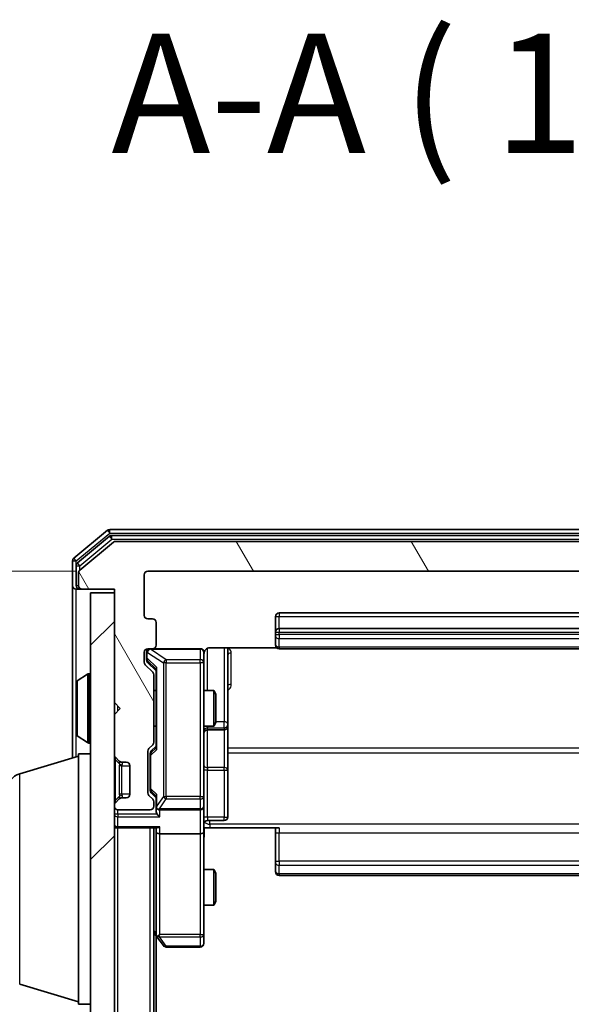
# Model space of a CAD drawing. Units: millimetres. Extents: x 0 to 5003, y 0 to 1124.
# Drawn here: x 365 to 412, y 725 to 808 of the extents above; entities that cross this region are included whole.
import ezdxf

# ---------------------------------------------------------------- set-up
doc = ezdxf.new("R2010")
doc.units = ezdxf.units.MM
doc.header["$LTSCALE"] = 0.666667
doc.layers.get('Defpoints').update_dxf_attribs({"lineweight": 25})
for name, color, linetype, lineweight in [('Dimension (ISO)', 7, 'Continuous', 18), ('Symbol (ISO)', 7, 'Continuous', 18), ('Visible (ISO)', 7, 'Continuous', 35), ('Visible Narrow (ISO)', 7, 'Continuous', 25)]:
    doc.layers.add(name, color=color, linetype=linetype, lineweight=lineweight)
doc.layers.add('Hatch (ISO)', color=1, linetype='Continuous', lineweight=18, true_color=0xff0000)
doc.styles.add('Note Text (TK)', font='MS PGothic.ttf')
doc.dimstyles.new('Default - Method 1b (TK)', dxfattribs={"dimscale": 0.666667, "dimtxt": 2.5, "dimasz": 2.5, "dimexe": 1, "dimexo": 1.5, "dimgap": 1, "dimtad": 1, "dimtoh": 1, "dimrnd": 1e-08, "dimdsep": 46, "dimtxsty": 'Note Text (TK)', "dimcen": 0.09, "dimdle": 5, "dimclrd": 100, "dimclre": 100, "dimclrt": 7, "dimadec": 1, "dimazin": 1, "dimtfac": 1, "dimtmove": 0, "dimatfit": 3, "dimfxl": 1, "dimtolj": 1, "dimlwd": -1, "dimlwe": -1, "dimarcsym": 0})

# ---------------------------------------------------------------- blocks, each defined once
blk = doc.blocks.new('*D75')
at = {"layer": 'Defpoints', "color": 0, "transparency": 16777216}
for p in [(376.229, 761.591), (325.729, 568.591), (376.229, 568.591)]:
    blk.add_point(p, dxfattribs=at)
at = {"layer": 'Dimension (ISO)', "color": 100, "transparency": 16777216}
for p, q in [((370.229, 761.591), (321.729, 761.591)), ((325.729, 751.591), (325.729, 578.591)), ((370.229, 568.591), (321.729, 568.591))]:
    blk.add_line(p, q, dxfattribs=at)
for points in [[(324.062, 751.591), (327.396, 751.591), (325.729, 761.591)], [(324.062, 578.591), (327.396, 578.591), (325.729, 568.591)]]:
    blk.add_solid(points, dxfattribs=at)
at = {"layer": 'Dimension (ISO)', "color": 7, "transparency": 16777216, "insert": (316.729, 655.318), "char_height": 10, "attachment_point": 4, "rotation": 90, "style": 'Note Text (TK)'}
blk.add_mtext('\\A1;193', dxfattribs=at)

msp = doc.modelspace()

# ---------------------------------------------------------------- hatches: boundary and pattern name
at = {"layer": 'Hatch (ISO)'}
h = msp.add_hatch(dxfattribs=at)
h.set_pattern_fill('ANSI31', color=256, scale=101.6, angle=75.000175, style=0)
h.set_pattern_definition([(120.0002, (212.667, -32), (-10.9985, -6.35003), [])])
edge = h.paths.add_edge_path()
edge.add_line((376.729, 747.2652), (376.729, 752.9166))
edge.add_ellipse((376.429, 752.9166), major_axis=(0, 0.3), ratio=1, start_angle=270, end_angle=315)
edge.add_line((376.6411, 753.1288), (376.0169, 753.753))
edge.add_ellipse((376.229, 753.9652), major_axis=(-0.2121, 0.2121), ratio=1, start_angle=45, end_angle=90, ccw=False)
edge.add_line((375.929, 753.9652), (375.929, 754.7909))
edge.add_ellipse((376.229, 754.7909), major_axis=(0, 0.3), ratio=1, start_angle=0, end_angle=90, ccw=False)
edge.add_line((376.229, 755.0909), (376.629, 755.0909))
edge.add_ellipse((376.629, 755.3909), major_axis=(0.3, 0), ratio=1, start_angle=270, end_angle=360)
edge.add_line((376.929, 755.3909), (376.929, 757.2909))
edge.add_ellipse((376.629, 757.2909), major_axis=(0, 0.3), ratio=1, start_angle=270, end_angle=360)
edge.add_line((376.629, 757.5909), (376.229, 757.5909))
edge.add_ellipse((376.229, 757.8909), major_axis=(-0.3, 0), ratio=1, start_angle=0, end_angle=90, ccw=False)
edge.add_line((375.929, 757.8909), (375.929, 761.2909))
edge.add_ellipse((376.229, 761.2909), major_axis=(0, 0.3), ratio=1, start_angle=0, end_angle=90, ccw=False)
edge.add_line((376.229, 761.5909), (451.629, 761.5909))
edge.add_ellipse((451.629, 761.2909), major_axis=(0.3, 0), ratio=1, start_angle=0, end_angle=90, ccw=False)
edge.add_line((451.929, 761.2909), (451.929, 757.8909))
edge.add_ellipse((451.629, 757.8909), major_axis=(0, -0.3), ratio=1, start_angle=0, end_angle=90, ccw=False)
edge.add_line((451.629, 757.5909), (451.229, 757.5909))
edge.add_ellipse((451.229, 757.2909), major_axis=(-0.3, 0), ratio=1, start_angle=270, end_angle=360)
edge.add_line((450.929, 757.2909), (450.929, 755.3909))
edge.add_ellipse((451.229, 755.3909), major_axis=(0, -0.3), ratio=1, start_angle=270, end_angle=360)
edge.add_line((451.229, 755.0909), (451.629, 755.0909))
edge.add_ellipse((451.629, 754.7909), major_axis=(0.3, 0), ratio=1, start_angle=0, end_angle=90, ccw=False)
edge.add_line((451.929, 754.7909), (451.929, 753.9652))
edge.add_ellipse((451.629, 753.9652), major_axis=(0, -0.3), ratio=1, start_angle=45, end_angle=90, ccw=False)
edge.add_line((451.8411, 753.753), (451.2169, 753.1288))
edge.add_ellipse((451.429, 752.9166), major_axis=(-0.2121, -0.2121), ratio=1, start_angle=270, end_angle=315)
edge.add_line((451.129, 752.9166), (451.129, 747.2652))
edge.add_ellipse((451.429, 747.2652), major_axis=(0, -0.3), ratio=1, start_angle=270, end_angle=315)
edge.add_line((451.2169, 747.053), (451.5411, 746.7288))
edge.add_ellipse((451.329, 746.5166), major_axis=(0.2121, -0.2121), ratio=1, start_angle=45, end_angle=90, ccw=False)
edge.add_line((451.629, 746.5166), (451.629, 743.0152))
edge.add_ellipse((451.329, 743.0152), major_axis=(0, -0.3), ratio=1, start_angle=45, end_angle=90, ccw=False)
edge.add_line((451.5411, 742.803), (451.2169, 742.4788))
edge.add_ellipse((451.429, 742.2666), major_axis=(-0.2121, -0.2121), ratio=1, start_angle=270, end_angle=315)
edge.add_line((451.129, 742.2666), (451.129, 741.8909))
edge.add_ellipse((451.429, 741.8909), major_axis=(0, -0.3), ratio=1, start_angle=270, end_angle=360)
edge.add_line((451.429, 741.5909), (454.129, 741.5909))
edge.add_ellipse((454.129, 741.8909), major_axis=(0.3, 0), ratio=1, start_angle=270, end_angle=360)
edge.add_line((454.429, 741.8909), (454.429, 741.9666))
edge.add_ellipse((454.129, 741.9666), major_axis=(0, 0.3), ratio=1, start_angle=270, end_angle=315)
edge.add_line((454.3411, 742.1788), (454.0169, 742.503))
edge.add_ellipse((453.8047, 742.2909), major_axis=(-0.2121, 0.2121), ratio=1, start_angle=270, end_angle=315)
edge.add_line((453.8047, 742.5909), (453.429, 742.5909))
edge.add_ellipse((453.429, 742.8909), major_axis=(-0.3, 0), ratio=1, start_angle=0, end_angle=90, ccw=False)
edge.add_line((453.129, 742.8909), (453.129, 745.2909))
edge.add_ellipse((453.429, 745.2909), major_axis=(0, 0.3), ratio=1, start_angle=0, end_angle=90, ccw=False)
edge.add_line((453.429, 745.5909), (453.8047, 745.5909))
edge.add_ellipse((453.8047, 745.8909), major_axis=(0.3, 0), ratio=1, start_angle=270, end_angle=315)
edge.add_line((454.0169, 745.6788), (454.3411, 746.003))
edge.add_ellipse((454.129, 746.2152), major_axis=(0.2121, 0.2121), ratio=1, start_angle=270, end_angle=315)
edge.add_line((454.429, 746.2152), (454.429, 749.5909))
edge.add_line((454.429, 749.5909), (453.929, 750.0909))
edge.add_line((453.929, 750.0909), (454.429, 750.5909))
edge.add_line((454.429, 750.5909), (454.429, 760.0909))
edge.add_line((454.429, 760.0909), (457.129, 760.0909))
edge.add_ellipse((457.129, 760.3909), major_axis=(0.3, 0), ratio=1, start_angle=270, end_angle=360)
edge.add_line((457.429, 760.3909), (457.429, 761.4504))
edge.add_ellipse((457.129, 761.4504), major_axis=(0, 0.3), ratio=1, start_angle=270, end_angle=320.194429)
edge.add_line((457.3211, 761.6809), (454.5124, 764.0214))
edge.add_ellipse((454.3204, 763.7909), major_axis=(-0.2305, 0.1921), ratio=1, start_angle=270, end_angle=309.805571)
edge.add_line((454.3204, 764.0909), (373.5376, 764.0909))
edge.add_ellipse((373.5376, 763.7909), major_axis=(-0.3, 0), ratio=1, start_angle=270, end_angle=309.805571)
edge.add_line((373.3456, 764.0214), (370.537, 761.6809))
edge.add_ellipse((370.729, 761.4504), major_axis=(-0.2305, -0.1921), ratio=1, start_angle=270, end_angle=320.194429)
edge.add_line((370.429, 761.4504), (370.429, 760.3909))
edge.add_ellipse((370.729, 760.3909), major_axis=(0, -0.3), ratio=1, start_angle=270, end_angle=360)
edge.add_line((370.729, 760.0909), (373.429, 760.0909))
edge.add_line((373.429, 760.0909), (373.429, 750.5909))
edge.add_line((373.429, 750.5909), (373.929, 750.0909))
edge.add_line((373.929, 750.0909), (373.429, 749.5909))
edge.add_line((373.429, 749.5909), (373.429, 746.2152))
edge.add_ellipse((373.729, 746.2152), major_axis=(0, -0.3), ratio=1, start_angle=270, end_angle=315)
edge.add_line((373.5169, 746.003), (373.8411, 745.6788))
edge.add_ellipse((374.0533, 745.8909), major_axis=(0.2121, -0.2121), ratio=1, start_angle=270, end_angle=315)
edge.add_line((374.0533, 745.5909), (374.429, 745.5909))
edge.add_ellipse((374.429, 745.2909), major_axis=(0.3, 0), ratio=1, start_angle=0, end_angle=90, ccw=False)
edge.add_line((374.729, 745.2909), (374.729, 742.8909))
edge.add_ellipse((374.429, 742.8909), major_axis=(0, -0.3), ratio=1, start_angle=0, end_angle=90, ccw=False)
edge.add_line((374.429, 742.5909), (374.0533, 742.5909))
edge.add_ellipse((374.0533, 742.2909), major_axis=(-0.3, 0), ratio=1, start_angle=270, end_angle=315)
edge.add_line((373.8411, 742.503), (373.5169, 742.1788))
edge.add_ellipse((373.729, 741.9666), major_axis=(-0.2121, -0.2121), ratio=1, start_angle=270, end_angle=315)
edge.add_line((373.429, 741.9666), (373.429, 741.8909))
edge.add_ellipse((373.729, 741.8909), major_axis=(0, -0.3), ratio=1, start_angle=270, end_angle=360)
edge.add_line((373.729, 741.5909), (376.429, 741.5909))
edge.add_ellipse((376.429, 741.8909), major_axis=(0.3, 0), ratio=1, start_angle=270, end_angle=360)
edge.add_line((376.729, 741.8909), (376.729, 742.2666))
edge.add_ellipse((376.429, 742.2666), major_axis=(0, 0.3), ratio=1, start_angle=270, end_angle=315)
edge.add_line((376.6411, 742.4788), (376.3169, 742.803))
edge.add_ellipse((376.529, 743.0152), major_axis=(-0.2121, 0.2121), ratio=1, start_angle=45, end_angle=90, ccw=False)
edge.add_line((376.229, 743.0152), (376.229, 746.5166))
edge.add_ellipse((376.529, 746.5166), major_axis=(0, 0.3), ratio=1, start_angle=45, end_angle=90, ccw=False)
edge.add_line((376.3169, 746.7288), (376.6411, 747.053))
edge.add_ellipse((376.429, 747.2652), major_axis=(0.2121, 0.2121), ratio=1, start_angle=270, end_angle=315)
h = msp.add_hatch(dxfattribs=at)
h.set_pattern_fill('ANSI31', color=256, scale=101.6, style=0)
h.set_pattern_definition([(45, (212.667, -32), (-8.98026, 8.98026), [])])
h.paths.add_polyline_path([(371.429, 570.3909), (373.429, 570.3909), (373.429, 759.7909), (371.429, 759.7909)])

# ---------------------------------------------------------------- linework, layer by layer
at = {"layer": 'Visible (ISO)'}
for p, q in [((454.8204, 765.0909), (373.0376, 765.0909)), ((372.8456, 765.0214), (370.037, 762.6809)), ((373.0266, 764.5214), (370.337, 762.28)), ((454.6394, 764.5909), (373.2186, 764.5909)), ((373.3456, 764.0214), (370.537, 761.6809)), ((454.3204, 764.0909), (373.5376, 764.0909)), ((369.929, 762.4504), (369.929, 760.3909)), ((370.229, 762.0495), (370.229, 760.3909)), ((370.429, 761.4504), (370.429, 760.3909)), ((375.929, 757.8909), (375.929, 761.2909)), ((376.229, 761.5909), (451.629, 761.5909)), ((369.929, 760.3909), (369.929, 745.9409)), ((370.529, 760.0909), (370.229, 760.0909)), ((370.529, 760.0909), (370.729, 760.0909)), ((370.729, 760.0909), (373.429, 760.0909)), ((373.429, 760.0909), (373.429, 750.5909)), ((373.429, 759.7909), (371.429, 759.7909)), ((371.429, 759.7909), (371.429, 570.3909)), ((373.429, 570.3909), (373.429, 759.7909)), ((386.929, 757.7909), (386.929, 756.4909)), ((440.629, 758.0909), (387.229, 758.0909)), ((376.629, 757.5909), (376.229, 757.5909)), ((376.929, 755.3909), (376.929, 757.2909)), ((440.629, 756.7909), (387.229, 756.7909)), ((386.929, 756.4909), (386.929, 756.298)), ((386.929, 756.1566), (386.929, 756.298)), ((386.929, 756.1566), (386.929, 755.4495)), ((381.429, 755.1807), (387.0149, 755.1807)), ((382.929, 748.768), (382.929, 755.1807)), ((386.929, 755.3909), (386.929, 755.4495)), ((375.929, 753.9652), (375.929, 754.7909)), ((376.129, 754.7909), (376.129, 754.3017)), ((376.129, 754.3017), (376.129, 754.1652)), ((376.229, 755.0909), (376.629, 755.0909)), ((380.629, 755.0909), (376.629, 755.0909)), ((380.929, 753.9055), (380.929, 754.7909)), ((387.229, 755.0909), (440.629, 755.0909)), ((376.6411, 753.1288), (376.0169, 753.753)), ((376.2169, 753.953), (376.929, 753.2409)), ((380.929, 742.7091), (380.929, 753.9055)), ((370.32, 752.4001), (371.1793, 752.9586)), ((371.329, 752.9909), (371.2883, 752.9909)), ((376.729, 747.2652), (376.729, 752.9166)), ((376.929, 753.417), (376.929, 746.7648)), ((370.229, 752.2324), (370.229, 747.9494)), ((376.729, 751.5909), (376.929, 751.5909)), ((380.929, 751.5909), (381.7756, 751.5909)), ((381.7756, 748.5909), (381.7756, 751.5909)), ((381.929, 751.2842), (381.7756, 751.5909)), ((381.929, 751.2842), (381.929, 748.8976)), ((373.429, 750.5909), (373.929, 750.0909)), ((373.929, 750.0909), (373.429, 749.5909)), ((373.429, 749.5909), (373.429, 746.2152)), ((376.729, 748.5909), (376.929, 748.5909)), ((380.929, 748.5909), (381.7756, 748.5909)), ((381.929, 748.8976), (381.7756, 748.5909)), ((382.929, 748.5964), (382.929, 748.768)), ((382.929, 744.9219), (382.929, 748.5964)), ((370.32, 747.7818), (371.1793, 747.2232)), ((381.229, 748.2964), (382.629, 748.2964)), ((371.329, 747.1909), (371.2883, 747.1909)), ((376.3169, 746.7288), (376.6411, 747.053)), ((376.929, 746.9409), (376.5169, 746.5288)), ((365.498, 744.6116), (370.429, 746.0909)), ((370.429, 725.2909), (370.429, 746.2909)), ((370.429, 746.2909), (371.429, 746.2909)), ((376.229, 743.0152), (376.229, 746.5166)), ((376.429, 746.3166), (376.429, 746.1732)), ((376.429, 746.1732), (376.429, 743.3586)), ((373.5169, 746.003), (373.8411, 745.6788)), ((373.8411, 745.6788), (373.8616, 745.6583)), ((374.0533, 745.5909), (374.429, 745.5909)), ((374.729, 745.2909), (374.729, 742.8909)), ((382.929, 740.9922), (382.929, 744.9219)), ((376.6411, 742.4788), (376.3169, 742.803)), ((376.429, 743.3586), (376.429, 743.2152)), ((376.929, 742.5909), (376.5169, 743.003)), ((376.929, 742.767), (376.929, 741.8909)), ((373.429, 741.9666), (373.429, 741.8909)), ((373.8411, 742.503), (373.5169, 742.1788)), ((373.8616, 742.5235), (373.8411, 742.503)), ((374.429, 742.5909), (374.0533, 742.5909)), ((376.729, 741.8909), (376.729, 742.2666)), ((380.929, 741.8909), (380.929, 742.7091)), ((373.729, 741.5909), (376.429, 741.5909)), ((376.929, 741.8909), (376.929, 741.5152)), ((377.229, 741.5909), (380.629, 741.5909)), ((380.929, 741.8909), (380.929, 739.7152)), ((381.229, 740.6922), (382.629, 740.6922)), ((373.729, 740.0909), (373.429, 740.0909)), ((373.729, 740.0909), (377.0169, 740.0909)), ((376.729, 590.0909), (376.729, 740.0909)), ((376.929, 740.0909), (376.929, 739.7152)), ((376.929, 739.7152), (376.929, 731.1242)), ((380.629, 739.5909), (377.229, 739.5909)), ((380.929, 731.1543), (380.929, 739.7152)), ((381.429, 740.0909), (380.9367, 740.0909)), ((387.229, 740.0909), (381.429, 740.0909)), ((386.929, 739.6767), (386.929, 740.0909)), ((386.929, 739.6767), (386.929, 737.298)), ((386.929, 737.1566), (386.929, 737.298)), ((386.929, 737.1566), (386.929, 736.4495)), ((380.929, 736.5909), (381.7756, 736.5909)), ((381.7756, 733.5909), (381.7756, 736.5909)), ((381.929, 736.2842), (381.7756, 736.5909)), ((381.929, 736.2842), (381.929, 733.8976)), ((386.929, 736.3909), (386.929, 736.4495)), ((387.229, 736.0909), (440.629, 736.0909)), ((381.929, 733.8976), (381.7756, 733.5909)), ((380.929, 733.5909), (381.7756, 733.5909)), ((376.729, 731.2909), (376.989, 730.9442)), ((376.929, 599.1576), (376.929, 731.0242)), ((376.989, 730.9442), (377.539, 730.2109)), ((377.229, 731.1543), (377.0734, 730.9987)), ((380.929, 730.3909), (380.929, 731.1543)), ((377.779, 730.0909), (380.629, 730.0909)), ((365.498, 726.9702), (370.429, 725.4909)), ((370.429, 725.2909), (371.429, 725.2909))]:
    msp.add_line(p, q, dxfattribs=at)
for centre, radius, start, end in [((373.0376, 764.7909), 0.3, 90, 129.805571), ((373.2186, 764.2909), 0.3, 90, 129.805571), ((373.5376, 763.7909), 0.3, 90, 129.805571), ((370.229, 762.4504), 0.3, 129.805571, 180), ((370.529, 762.0495), 0.3, 129.805571, 180), ((370.729, 761.4504), 0.3, 129.805571, 180), ((376.229, 761.2909), 0.3, 90, 180), ((370.229, 760.3909), 0.3, 180, 270), ((370.529, 760.3909), 0.3, 180, 270), ((370.729, 760.3909), 0.3, 180, 270), ((376.229, 757.8909), 0.3, 180, 270), ((387.229, 757.7909), 0.3, 90, 180), ((376.629, 757.2909), 0.3, 0, 90), ((387.229, 756.4909), 0.3, 90, 180), ((376.629, 755.3909), 0.3, 270, 0), ((387.229, 755.3909), 0.3, 180, 270), ((376.229, 754.7909), 0.3, 90, 180), ((376.429, 754.7909), 0.3, 90, 180), ((380.629, 754.7909), 0.3, 0, 90), ((381.429, 754.5909), 0.5, 165.524479, 180), ((376.229, 753.9652), 0.3, 180, 225), ((371.2883, 752.7909), 0.2, 90, 123.023868), ((371.329, 752.8909), 0.1, 0, 90), ((376.429, 752.9166), 0.3, 0, 45), ((370.429, 752.2324), 0.2, 123.023868, 180), ((382.629, 748.5964), 0.3, 270, 0), ((370.429, 747.9494), 0.2, 180, 236.976132), ((381.229, 747.9964), 0.3, 90, 180), ((371.2883, 747.3909), 0.2, 236.976132, 270), ((371.329, 747.2909), 0.1, 270, 0), ((376.429, 747.2652), 0.3, 315, 0), ((373.729, 746.2152), 0.3, 180, 225), ((376.529, 746.5166), 0.3, 135, 180), ((374.0533, 745.8909), 0.3, 225, 270), ((374.429, 745.2909), 0.3, 0, 90), ((365.929, 743.1749), 1.5, 106.699244, 180), ((374.429, 742.8909), 0.3, 270, 0), ((376.529, 743.0152), 0.3, 180, 225), ((373.729, 741.9666), 0.3, 135, 180), ((374.0533, 742.2909), 0.3, 90, 135), ((376.429, 742.2666), 0.3, 0, 45), ((373.729, 741.8909), 0.3, 180, 270), ((376.429, 741.8909), 0.3, 270, 0), ((377.229, 741.8909), 0.3, 180, 203.437985), ((377.229, 741.8909), 0.3, 238.755545, 270), ((380.629, 741.8909), 0.3, 270, 0), ((373.729, 740.3909), 0.3, 180, 270), ((381.229, 740.3922), 0.3, 90, 180), ((382.629, 740.9922), 0.3, 270, 0), ((387.229, 736.3909), 0.3, 180, 270), ((377.229, 731.1242), 0.3, 180, 203.437984), ((377.229, 731.1242), 0.3, 203.437984, 216.869898), ((380.629, 730.3909), 0.3, 270, 0), ((377.779, 730.3909), 0.3, 216.869898, 270)]:
    msp.add_arc(centre, radius, start, end, dxfattribs=at)
for centre, major_axis, ratio, start_param, end_param in [((376.429, 754.1652), (0, -0.3), 0.9998508, 4.712389, 5.4978618), ((377.229, 753.5201), (0.2958, 0.1246), 0.4004104, 2.3310669, 2.974568), ((376.729, 746.3166), (0, 0.3), 0.9998508, 0.7853235, 1.5707963), ((377.229, 746.6617), (0.2958, -0.1246), 0.4004104, 3.3086173, 3.9521184), ((376.729, 743.2152), (0, -0.3), 0.9998508, 4.712389, 5.4978618), ((377.229, 742.8701), (0.2958, 0.1246), 0.4004104, 2.3310669, 2.974568), ((377.229, 741.9231), (-0.2044, -0.6487), 0.3384375, 4.8186392, 5.0530703), ((377.229, 741.5152), (0, -0.4243), 0.7071068, 4.712389, 5.4977871), ((377.229, 741.2152), (-0.2772, 0.2772), 0.4142136, 1.1780972, 1.9634954), ((377.2065, 741.8909), (-0.483, -0.2515), 0.3384375, 1.1216156, 1.3963425), ((377.229, 739.7152), (0.3, 0), 0.4142136, 3.1415927, 4.712389), ((377.229, 740.3909), (0.2772, 0.2772), 0.4142136, 3.5342917, 4.3196899), ((380.629, 739.7152), (0.3, 0), 0.4142136, 4.712389, 6.2831853), ((377.2065, 731.1543), (-0.4823, 0.2411), 0.3700244, 1.4790131, 1.7537399)]:
    msp.add_ellipse(centre, major_axis=major_axis, ratio=ratio, start_param=start_param, end_param=end_param, dxfattribs=at)
for points, knots in [([(381.429, 755.1807), (381.3688, 755.1807), (381.2981, 755.1655), (381.185, 755.1161), (381.1233, 755.0721), (381.0347, 754.9792), (380.9925, 754.9132), (380.963, 754.8393), (380.9581, 754.8251), (380.9536, 754.8105)], [0.151444025, 0.151444025, 0.151444025, 0.151444025, 0.169518324, 0.169518324, 0.188462119, 0.188462119, 0.208033743, 0.208033743, 0.212356182, 0.212356182, 0.212356182, 0.212356182]), ([(380.629, 755.0909), (380.629, 755.0909), (380.6439, 755.0909), (380.6528, 755.0909), (380.6543, 755.0909), (380.6551, 755.0909), (380.6552, 755.0909), (380.6553, 755.0909), (380.6552, 755.0909), (380.6557, 755.0909), (380.6557, 755.0909), (380.6562, 755.0909), (380.6563, 755.0909), (380.6566, 755.0909), (380.6567, 755.0909), (380.6571, 755.0909), (380.6574, 755.0909), (380.6587, 755.0909), (380.6598, 755.0909), (380.6697, 755.0907), (380.6786, 755.0901), (380.7024, 755.0874), (380.7173, 755.0845), (380.7625, 755.0721), (380.7921, 755.0587), (380.8462, 755.0235), (380.8712, 755.0008), (380.9106, 754.9501), (380.9259, 754.9216), (380.9469, 754.8623), (380.9529, 754.8307), (380.9549, 754.7714), (380.952, 754.743), (380.9449, 754.7159)], [0, 0, 0, 0, 0.05281999, 0.05281999, 0.06906004, 0.06906004, 0.07210481, 0.07210481, 0.07438843, 0.07438843, 0.07481761, 0.07481761, 0.07490041, 0.07490041, 0.07498394, 0.07498394, 0.07506756, 0.07506756, 0.07540702, 0.07540702, 0.07805398, 0.07805398, 0.08258499, 0.08258499, 0.0921136, 0.0921136, 0.10195528, 0.10195528, 0.11140462, 0.11140462, 0.12083012, 0.12083012, 0.12921615, 0.12921615, 0.12921615, 0.12921615]), ([(370.229, 750.4803), (370.229, 750.4804), (370.229, 750.4806), (370.229, 750.4809), (370.229, 750.4811), (370.229, 750.4814)], [-0.00023059908, -0.00023059908, -0.00023059908, -0.00023059908, 0, 0, 0.00033832945, 0.00033832945, 0.00033832945, 0.00033832945]), ([(370.229, 750.4803), (370.229, 750.4802), (370.229, 750.4801), (370.229, 750.4798), (370.229, 750.4794), (370.229, 750.4791)], [-0.00005424966, -0.00005424966, -0.00005424966, -0.00005424966, 0, 0, 0.00024151791, 0.00024151791, 0.00024151791, 0.00024151791]), ([(370.229, 748.0734), (370.229, 748.0727), (370.229, 748.072), (370.229, 748.0702), (370.229, 748.0692), (370.229, 748.0682)], [-0.00023059908, -0.00023059908, -0.00023059908, -0.00023059908, 0, 0, 0.00033832945, 0.00033832945, 0.00033832945, 0.00033832945]), ([(370.229, 748.0682), (370.229, 748.0691), (370.229, 748.0701), (370.229, 748.0717), (370.229, 748.0723), (370.229, 748.073)], [-0.00033832945, -0.00033832945, -0.00033832945, -0.00033832945, 0, 0, 0.00024151791, 0.00024151791, 0.00024151791, 0.00024151791]), ([(376.9538, 741.7716), (376.9565, 741.7653), (376.9594, 741.7592), (376.9761, 741.7267), (376.9976, 741.6976), (377.0346, 741.6614), (377.0543, 741.6463), (377.0734, 741.6344)], [0.250886757, 0.250886757, 0.250886757, 0.250886757, 0.252877969, 0.252877969, 0.261958418, 0.261958418, 0.268388032, 0.268388032, 0.268388032, 0.268388032]), ([(380.9408, 740.0909), (380.9508, 739.8977), (380.9572, 739.7039), (380.9461, 739.3164), (380.929, 739.1226), (380.929, 738.9284)], [0, 0, 0, 0, 0.05805072, 0.05805072, 0.11630897, 0.11630897, 0.11630897, 0.11630897]), ([(376.9538, 731.0049), (376.9562, 731.004), (376.9587, 731.0031), (376.976, 730.9978), (376.9953, 730.9953), (377.0325, 730.9949), (377.0534, 730.9962), (377.0734, 730.9987)], [0.381031219, 0.381031219, 0.381031219, 0.381031219, 0.382741903, 0.382741903, 0.391761654, 0.391761654, 0.398553638, 0.398553638, 0.398553638, 0.398553638])]:
    msp.add_open_spline(points, degree=3, knots=knots, dxfattribs=at)
at = {"layer": 'Visible Narrow (ISO)'}
for p, q in [((373.0376, 764.7909), (373.0376, 765.0909)), ((370.229, 762.4504), (373.0376, 764.7909)), ((370.529, 762.0495), (373.2186, 764.2909)), ((372.8456, 765.0214), (373.0376, 764.7909)), ((373.0266, 764.5214), (373.2186, 764.2909)), ((373.0376, 764.7909), (454.8204, 764.7909)), ((373.2186, 764.2909), (373.2186, 764.5909)), ((373.2186, 764.2909), (454.6394, 764.2909)), ((370.229, 762.4504), (370.037, 762.6809)), ((369.929, 762.4504), (370.229, 762.4504)), ((370.229, 762.0495), (370.229, 762.4504)), ((370.229, 762.0495), (370.529, 762.0495)), ((370.529, 762.0495), (370.337, 762.28)), ((370.529, 761.674), (370.529, 762.0495)), ((370.229, 760.3909), (370.429, 760.3909)), ((370.229, 752.2324), (370.229, 760.0909)), ((370.529, 760.1673), (370.529, 760.0909)), ((386.929, 757.7909), (387.229, 757.7909)), ((387.229, 758.0909), (387.229, 757.7909)), ((387.229, 756.7909), (387.229, 757.7909)), ((387.229, 757.7909), (440.629, 757.7909)), ((387.229, 756.7909), (387.229, 756.4909)), ((386.929, 756.4909), (387.229, 756.4909)), ((386.929, 756.298), (387.229, 756.298)), ((387.229, 756.298), (387.229, 756.4909)), ((387.229, 756.4909), (440.629, 756.4909)), ((387.229, 756.298), (387.229, 755.9445)), ((440.629, 756.298), (387.229, 756.298)), ((381.229, 751.5909), (381.229, 755.1351)), ((382.629, 755.1807), (382.629, 748.9801)), ((387.229, 755.2374), (387.229, 755.9445)), ((387.229, 755.9445), (440.629, 755.9445)), ((387.229, 755.2374), (387.229, 755.0909)), ((440.629, 755.2374), (387.229, 755.2374)), ((376.189, 754.7909), (376.129, 754.7909)), ((376.129, 754.3017), (376.189, 754.3017)), ((376.189, 754.7909), (376.2109, 754.7909)), ((376.189, 754.3017), (376.189, 754.7909)), ((376.989, 753.5201), (376.189, 754.3017)), ((376.2109, 754.7909), (377.539, 753.9055)), ((376.4509, 755.0909), (376.4509, 755.0592)), ((377.779, 754.1738), (376.4509, 755.0592)), ((376.4509, 755.0592), (380.629, 755.0592)), ((380.629, 755.0592), (380.629, 755.0909)), ((380.629, 755.0592), (380.629, 754.1738)), ((383.229, 752.1058), (383.229, 754.7358)), ((376.2169, 753.953), (376.2169, 754.0896)), ((376.2169, 754.0896), (376.929, 753.3939)), ((376.989, 746.6617), (376.989, 753.5201)), ((377.779, 753.9055), (377.539, 753.9055)), ((377.539, 753.9055), (377.539, 742.7091)), ((377.779, 754.1738), (377.779, 753.9055)), ((380.629, 754.1738), (377.779, 754.1738)), ((377.779, 742.7091), (377.779, 753.9055)), ((377.779, 753.9055), (380.629, 753.9055)), ((380.629, 753.9055), (380.629, 754.1738)), ((380.929, 753.9055), (380.629, 753.9055)), ((380.629, 753.9055), (380.629, 742.7091)), ((371.1793, 752.9586), (371.1793, 747.2232)), ((371.2883, 752.9909), (371.2883, 747.1909)), ((371.329, 747.1909), (371.329, 752.9909)), ((370.32, 752.4001), (370.32, 747.7818)), ((373.729, 749.8909), (373.729, 750.2909)), ((381.229, 748.5909), (381.229, 748.4682)), ((382.629, 748.9801), (381.929, 748.9801)), ((382.629, 748.4682), (382.629, 748.9801)), ((370.229, 746.0309), (370.229, 747.9494)), ((381.229, 748.2967), (381.229, 748.4682)), ((381.229, 748.4682), (382.629, 748.4682)), ((381.229, 748.2967), (381.229, 748.2964)), ((382.629, 748.2967), (381.229, 748.2967)), ((381.229, 745.134), (381.229, 748.2964)), ((382.629, 748.4682), (382.629, 748.2967)), ((382.629, 748.2964), (382.629, 748.2967)), ((382.629, 748.2964), (382.629, 745.134)), ((376.489, 746.1732), (376.429, 746.1732)), ((376.489, 746.1732), (376.989, 746.6617)), ((376.489, 743.3586), (376.489, 746.1732)), ((376.929, 746.7879), (376.5169, 746.3853)), ((376.5169, 746.3853), (376.5169, 746.5288)), ((444.929, 746.7661), (382.929, 746.7661)), ((382.929, 746.3618), (444.929, 746.3618)), ((373.429, 745.7909), (373.5169, 745.7909)), ((373.5169, 745.7909), (373.8616, 745.4462)), ((373.5169, 742.3909), (373.5169, 745.7909)), ((374.0533, 745.2909), (373.8411, 745.2909)), ((373.8411, 745.2909), (373.8411, 742.8909)), ((374.0737, 745.5807), (374.0533, 745.5909)), ((374.0533, 745.2909), (374.729, 745.2909)), ((374.0533, 742.8909), (374.0533, 745.2909)), ((365.498, 726.9702), (365.498, 744.6116)), ((381.229, 745.134), (381.229, 744.9088)), ((382.629, 745.134), (381.229, 745.134)), ((381.229, 740.9791), (381.229, 744.9088)), ((381.229, 744.9088), (382.629, 744.9088)), ((382.629, 744.9088), (382.629, 745.134)), ((382.629, 744.9088), (382.629, 740.9791)), ((374.0533, 742.8909), (373.8411, 742.8909)), ((374.729, 742.8909), (374.0533, 742.8909)), ((376.429, 743.3586), (376.489, 743.3586)), ((376.989, 742.8701), (376.489, 743.3586)), ((376.5169, 743.003), (376.5169, 743.1465)), ((376.5169, 743.1465), (376.929, 742.7439)), ((376.989, 741.9231), (376.989, 742.8701)), ((373.429, 742.3909), (373.5169, 742.3909)), ((373.5169, 742.3909), (373.8616, 742.7356)), ((374.0533, 742.5909), (374.0737, 742.6011)), ((377.539, 742.7091), (376.989, 741.9231)), ((377.2065, 741.6863), (377.779, 742.5045)), ((377.539, 742.7091), (377.779, 742.7091)), ((377.779, 742.7091), (377.779, 742.5045)), ((380.629, 742.7091), (377.779, 742.7091)), ((377.779, 742.5045), (380.629, 742.5045)), ((380.629, 742.7091), (380.929, 742.7091)), ((380.629, 742.5045), (380.629, 742.7091)), ((380.629, 742.5045), (380.629, 741.6863)), ((373.729, 741.2152), (373.429, 741.2152)), ((373.729, 741.2152), (373.729, 741.5909)), ((377.0169, 741.2152), (373.729, 741.2152)), ((373.729, 741.2152), (373.729, 741.003)), ((380.629, 741.6863), (377.2065, 741.6863)), ((377.229, 741.003), (377.229, 741.5909)), ((380.629, 741.5909), (380.629, 741.6863)), ((380.629, 741.5909), (380.629, 739.5909)), ((373.729, 741.003), (377.229, 741.003)), ((373.729, 740.1788), (373.729, 741.003)), ((381.229, 740.9791), (381.229, 740.6922)), ((382.629, 740.9791), (381.229, 740.9791)), ((381.429, 740.3838), (381.429, 740.6922)), ((446.429, 740.3838), (381.429, 740.3838)), ((381.429, 740.3838), (381.429, 740.0909)), ((382.629, 740.6922), (382.629, 740.9791)), ((373.729, 740.1788), (373.729, 740.0909)), ((377.229, 740.1788), (373.729, 740.1788)), ((373.729, 590.0909), (373.729, 740.0909)), ((376.429, 590.0909), (376.429, 740.0909)), ((377.229, 739.5909), (377.229, 740.1788)), ((377.229, 731.1543), (377.229, 739.5909)), ((380.629, 739.5909), (380.629, 731.1543)), ((386.929, 739.6767), (387.229, 739.6767)), ((387.229, 740.0909), (387.229, 739.6767)), ((387.229, 737.298), (387.229, 739.6767)), ((387.229, 739.6767), (440.629, 739.6767)), ((386.929, 737.298), (387.229, 737.298)), ((387.229, 737.298), (387.229, 736.9445)), ((440.629, 737.298), (387.229, 737.298)), ((387.229, 736.2374), (387.229, 736.9445)), ((387.229, 736.9445), (440.629, 736.9445)), ((387.229, 736.2374), (387.229, 736.0909)), ((440.629, 736.2374), (387.229, 736.2374)), ((376.929, 731.2378), (376.729, 731.5044)), ((377.2065, 730.935), (380.629, 730.935)), ((377.779, 730.1716), (377.2065, 730.935)), ((380.629, 731.1543), (377.229, 731.1543)), ((380.629, 730.935), (380.629, 731.1543)), ((380.629, 731.1543), (380.929, 731.1543)), ((380.629, 730.935), (380.629, 730.1716)), ((377.779, 730.0909), (377.779, 730.1716)), ((380.629, 730.1716), (377.779, 730.1716)), ((380.629, 730.0909), (380.629, 730.1716))]:
    msp.add_line(p, q, dxfattribs=at)
for centre, radius, start, end in [((376.729, 746.1732), 0.3, 135, 180.004276), ((374.4411, 745.2909), 0.6, 165, 180), ((374.4411, 742.8909), 0.6, 180, 195)]:
    msp.add_arc(centre, radius, start, end, dxfattribs=at)
for centre, major_axis, ratio, start_param, end_param in [((387.229, 756.1566), (-0.3, 0), 0.7071068, 0, 1.5707963), ((387.229, 755.4495), (-0.3, 0), 0.7071068, 0, 1.5707963), ((376.429, 754.3017), (-0.3, 0), 0.9998508, 0, 0.7854728), ((376.429, 754.3017), (-0.2096, -0.2146), 0.6901674, 5.305635, 6.266302), ((376.429, 754.7909), (0, 0.3), 0.8, 0, 1.5707963), ((376.4509, 754.7909), (0, 0.3), 0.8, 0, 1.5707963), ((376.4509, 754.7909), (0.1664, 0.2496), 0.7427814, 0.7314474, 2.0305866), ((380.629, 754.7909), (0.3, 0), 0.8944272, 0, 1.5707963), ((383.229, 754.5605), (-0.3, 0), 0.5845417, 4.712389, 6.2831853), ((377.779, 753.9055), (-0.1664, -0.2496), 0.7427814, 3.87304, 5.1721792), ((380.629, 753.9055), (0.3, 0), 0.8944272, 0, 1.5707963), ((383.229, 751.9782), (-0.3, 0), 0.4251427, 4.712389, 6.2831853), ((382.629, 748.768), (0.3, 0), 0.7071068, 0, 1.5707963), ((382.629, 748.768), (0.3, 0), 0.9990482, 4.712389, 6.2831853), ((382.629, 748.5964), (0.3, 0), 0.9990482, 4.712389, 6.2831853), ((381.229, 748.1685), (-0.3, 0), 0.9990482, 4.712389, 6.2831853), ((381.229, 747.997), (-0.3, 0), 0.9990482, 4.712389, 6.2831853), ((373.729, 745.3666), (-0.2345, 0.6476), 0.1095524, 6.053417, 7.1006146), ((376.729, 746.1732), (-0.2096, 0.2146), 0.6901674, 0.0168833, 0.9775503), ((374.0737, 745.8705), (-0.2121, -0.2121), 0.9351131, 0, 0.8189169), ((373.8047, 745.2909), (-0.0542, -0.3688), 0.100173, 2.0200464, 3.0672439), ((374.0737, 745.4462), (0.2898, -0.0776), 0.2505628, 3.9605096, 4.7794265), ((374.6533, 745.2909), (-0.6, 0), 0.5, 6.0213859, 6.2831853), ((373.8047, 745.2909), (0.289, 0.2751), 0.4138619, 5.3842077, 6.4314052), ((381.229, 745.3461), (-0.3, 0), 0.7071068, 0, 1.5707963), ((381.229, 744.8957), (-0.3, 0), 0.0436194, 4.712389, 6.2831853), ((382.629, 744.9219), (0.3, 0), 0.7071068, 0, 1.5707963), ((382.629, 744.9219), (0.3, 0), 0.0436194, 4.712389, 6.2831853), ((374.0737, 742.7356), (0.2898, 0.0776), 0.2505628, 1.5037588, 2.3226757), ((374.6533, 742.8909), (-0.6, 0), 0.5, 0, 0.2617994), ((373.8047, 742.8909), (0.289, -0.2751), 0.4138619, 6.1349654, 7.1821629), ((376.729, 743.3586), (-0.3, 0), 0.9998508, 0, 0.7854728), ((376.729, 743.3586), (-0.2096, -0.2146), 0.6901674, 5.305635, 6.266302), ((373.729, 742.8152), (-0.2345, -0.6476), 0.1095524, 5.465756, 6.5129536), ((373.8047, 742.8909), (0.0542, -0.3688), 0.100173, 0.0743487, 1.1215463), ((374.0737, 742.3114), (-0.2121, 0.2121), 0.9351131, 5.4642684, 6.2831853), ((377.779, 742.7091), (0.2458, -0.172), 0.6073134, 3.9975941, 5.1142321), ((380.629, 742.7091), (0.3, 0), 0.682188, 4.712389, 6.2831853), ((373.729, 741.2152), (-0.3, 0), 0.7071068, 0, 1.5707963), ((380.629, 741.8909), (0.3, 0), 0.682188, 4.712389, 6.2831853), ((373.729, 740.3909), (-0.3, 0), 0.7071068, 0, 1.5707963), ((381.229, 740.966), (-0.3, 0), 0.0436194, 4.712389, 6.2831853), ((381.429, 740.7374), (0.5, 0), 0.7071068, 3.6320888, 4.712389), ((382.629, 740.9922), (0.3, 0), 0.0436194, 4.712389, 6.2831853), ((387.229, 737.1566), (-0.3, 0), 0.7071068, 0, 1.5707963), ((387.229, 736.4495), (-0.3, 0), 0.7071068, 0, 1.5707963), ((380.629, 731.1543), (0.3, 0), 0.7311768, 4.712389, 6.2831853), ((380.629, 730.3909), (0.3, 0), 0.7311768, 4.712389, 6.2831853), ((377.779, 730.3909), (-0.24, -0.18), 0.6509254, 0, 1.116638)]:
    msp.add_ellipse(centre, major_axis=major_axis, ratio=ratio, start_param=start_param, end_param=end_param, dxfattribs=at)
for points, knots in [([(383.229, 754.7358), (383.229, 754.8663), (383.1434, 755.0381), (382.9749, 755.1426), (382.929, 755.164)], [-0.09474832, -0.09474832, -0.09474832, -0.09474832, -0.04737416, -0.031458042, -0.031458042, -0.031458042, -0.031458042]), ([(380.929, 754.7909), (380.929, 754.764), (380.9409, 754.7265), (380.9448, 754.716), (380.9449, 754.7159)], [0, 0, 0, 0, 0.049859236, 0.074882887, 0.074882887, 0.074882887, 0.074882887]), ([(382.929, 751.5893), (382.9775, 751.6176), (383.1476, 751.7514), (383.229, 751.9559), (383.229, 752.1058)], [-0.065916466, -0.065916466, -0.065916466, -0.065916466, -0.048782062, 0, 0, 0, 0]), ([(380.9367, 740.0909), (380.9402, 739.9851), (380.9469, 739.7594), (380.9422, 739.3512), (380.929, 739.079), (380.929, 738.9284)], [-0.11479384, -0.11479384, -0.11479384, -0.11479384, -0.08309873, -0.04985924, 0, 0, 0, 0])]:
    msp.add_open_spline(points, degree=3, knots=knots, dxfattribs=at)

# ---------------------------------------------------------------- texts
at = {"layer": 'Symbol (ISO)', "color": 7, "insert": (373.1839, 793.5343), "char_height": 10, "attachment_point": 7, "style": 'Note Text (TK)'}
msp.add_mtext('A-A ( 1 : 4 )', dxfattribs=at)

# ---------------------------------------------------------------- dimensions: what is measured, and where the dimension line sits
at = {"layer": 'Dimension (ISO)', "color": 100, "true_color": 0x00ff3f}
dim = msp.add_linear_dim(base=(325.729, 568.5909), p1=(376.229, 761.5909), p2=(376.229, 568.5909), angle=90, dimstyle='Default - Method 1b (TK)', override={"dimscale": 0, "dimtxt": 10, "dimasz": 10, "dimexe": 4, "dimexo": 6, "dimgap": 4, "dimdec": 2, "dimcen": 0.36, "dimtol": 0, "dimlim": 0, "dimtp": 0, "dimtm": 0, "dimtdec": 2, "dimtix": 0, "dimtofl": 0, "dimtmove": 0, "dimatfit": 1}, dxfattribs=at)
dim.commit()
dim.dimension.update_dxf_attribs({"geometry": '*D75', "text_midpoint": (325.729, 665.0909), "dimtype": 128})

doc.saveas('drawing.dxf')
